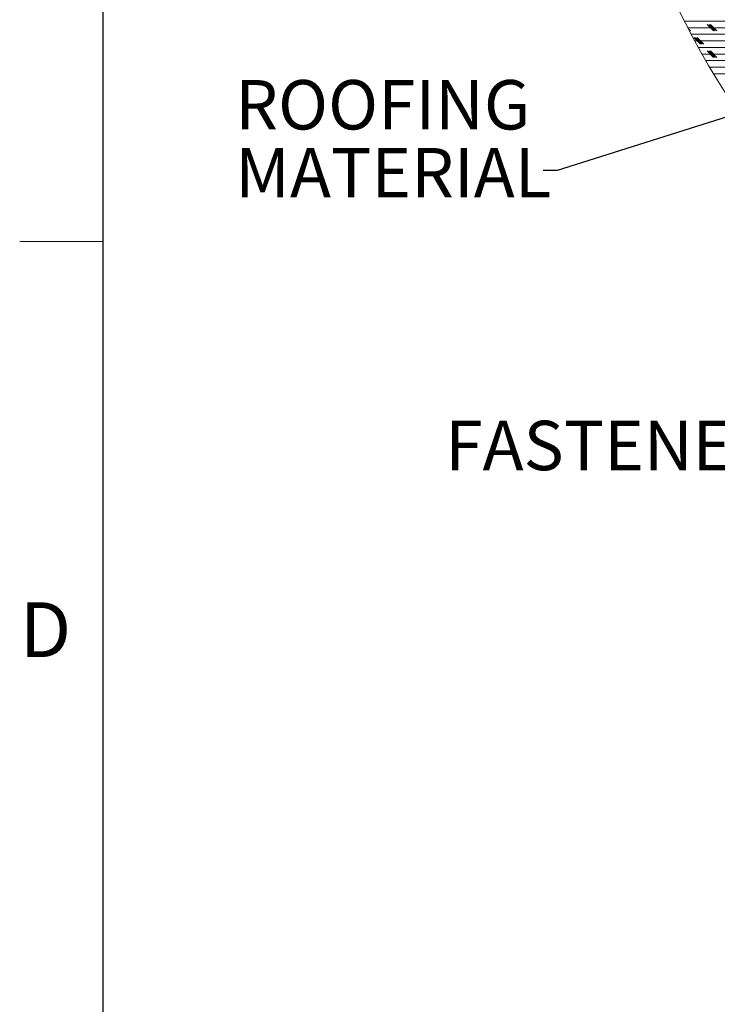
# Model space of a CAD drawing. Units: inches. Extents: x 2 to 154, y 1 to 99.
# Drawn here: x 2 to 15, y 51 to 70 of the extents above; entities that cross this region are included whole.
import ezdxf

# ---------------------------------------------------------------- set-up
doc = ezdxf.new("R2010")
doc.units = ezdxf.units.IN
doc.header["$MEASUREMENT"] = 0
doc.styles.add('SLDTEXTSTYLE0', font='TXT', dxfattribs={"width": 0.75})
doc.dimstyles.new('SLDDIMSTYLE5', dxfattribs={"dimtxt": 0.18, "dimasz": 0.25, "dimexe": 0, "dimexo": 0.0625, "dimgap": 0, "dimtad": 0, "dimtih": 1, "dimtoh": 1, "dimdec": 0, "dimrnd": 1e-09, "dimzin": 0, "dimdsep": 46, "dimlunit": 5, "dimtxsty": 'Standard', "dimblk1": 'DOT', "dimblk2": 'DOT', "dimsah": 1, "dimcen": 0.09, "dimadec": 0, "dimazin": 0, "dimtfac": 0.25, "dimtdec": 0, "dimtofl": 0, "dimtmove": 0, "dimatfit": 3, "dimldrblk": 'DOT', "dimfxl": 0, "dimfrac": 2, "dimtolj": 1, "dimtzin": 0, "dimarcsym": 0})

# ---------------------------------------------------------------- blocks, each defined once
blk = doc.blocks.new('SW_HATCH_0')
at = {"color": 0, "linetype": 'Continuous', "lineweight": 18}
for p, q in [((0, 0), (15.551, 0)), ((0.064, -0.125), (15.551, -0.125)), ((0.118, -0.187), (0.073, -0.143)), ((0.555, -0.187), (0.43, -0.063)), ((0.586, -0.187), (0.461, -0.063)), ((0.618, -0.187), (0.493, -0.063)), ((0.129, -0.25), (15.551, -0.25)), ((0.305, -0.437), (0.18, -0.312)), ((0.336, -0.437), (0.211, -0.312)), ((0.368, -0.437), (0.243, -0.312)), ((0.195, -0.375), (15.551, -0.375)), ((0.264, -0.5), (15.551, -0.5)), ((0.334, -0.625), (15.551, -0.625)), ((0.555, -0.688), (0.43, -0.563)), ((0.586, -0.688), (0.461, -0.563)), ((0.618, -0.688), (0.493, -0.563)), ((0.406, -0.75), (4.11, -0.75)), ((0.479, -0.875), (3.696, -0.875)), ((0.554, -1), (3.282, -1))]:
    blk.add_line(p, q, dxfattribs=at)
blk = doc.blocks.new('SW_NOTE_0_11')
at = {"color": 0, "linetype": 'Continuous', "lineweight": 0, "char_height": 0.9375, "attachment_point": 1, "style": 'SLDTEXTSTYLE0'}
for s, insert in [('ROOFING', (-5.841, 1.715)), ('MATERIAL', (-5.841, 0.426))]:
    blk.add_mtext(s, dxfattribs=dict(at, insert=insert))
blk = doc.blocks.new('_Dot')
at = {"color": 0, "linetype": 'ByBlock', "lineweight": -2}
blk.add_line((-0.5, 0), (-1, 0), dxfattribs=at)
at = {"color": 0, "linetype": 'ByBlock', "const_width": 0.5}
blk.add_lwpolyline([(-0.25, 0, 1), (0.25, 0, 1)], format="xyb", close=True, dxfattribs=at)

msp = doc.modelspace()

# ---------------------------------------------------------------- linework, layer by layer
at = {"color": 7, "linetype": 'Continuous', "lineweight": 25}
msp.add_line((3.4349362, 97.1710704), (3.4349362, 2.6710704), dxfattribs=at)
at = {"color": 7, "linetype": 'Continuous', "lineweight": 18}
msp.add_line((3.4349362, 65.6710704), (1.8599362, 65.6710704), dxfattribs=at)
msp.add_arc((26.9995553, 76.1455102), 14.0290215, 205.60942447, 0.00002314, dxfattribs=at)

# ---------------------------------------------------------------- block references
msp.add_blockref('SW_HATCH_0', (14.4632501, 69.8483226), dxfattribs=at)
at = {"color": 7, "linetype": 'Continuous', "lineweight": 0}
msp.add_blockref('SW_NOTE_0_11', (11.7873209, 67.015022), dxfattribs=at)

# ---------------------------------------------------------------- texts
at = {"color": 7, "linetype": 'Continuous', "lineweight": 0, "attachment_point": 1, "style": 'SLDTEXTSTYLE0'}
for s, insert, char_height in [('FASTENER', (9.9305796, 62.2674957), 0.9375), ('D', (1.859882, 58.8256212), 1.0416667), ('D', (1.859882, 58.8256212), 1.0416667)]:
    msp.add_mtext(s, dxfattribs=dict(at, insert=insert, char_height=char_height))

# ---------------------------------------------------------------- leaders
at = {"color": 7, "linetype": 'Continuous', "lineweight": 0}
msp.add_leader([(18.7691004, 69.1370195), (12.0512089, 67.015022), (11.7873209, 67.015022)], dimstyle='SLDDIMSTYLE5', dxfattribs=at)

doc.saveas('drawing.dxf')
